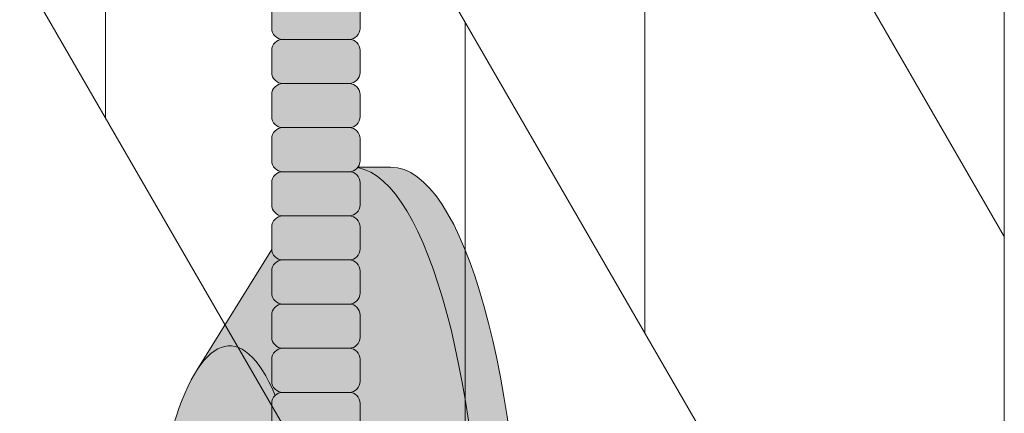
# Model space of a CAD drawing. Units: inches. Extents: x -4 to 891, y -14 to 291.
# Drawn here: x 368 to 373, y 234 to 236 of the extents above; entities that cross this region are included whole.
import ezdxf

# ---------------------------------------------------------------- set-up
doc = ezdxf.new("R2010")
doc.units = ezdxf.units.IN
doc.header["$LTSCALE"] = 0.375
doc.header["$MEASUREMENT"] = 0
doc.layers.get('0').update_dxf_attribs({"lineweight": 13})
doc.layers.add('FILL1', color=254, linetype='Continuous', lineweight=13)
doc.layers.add('OBJECT', color=7, linetype='Continuous', lineweight=13)

# ---------------------------------------------------------------- blocks, each defined once
blk = doc.blocks.new('A$C27698')
for p, q in [((77.41525417161583, 82.55899589799012), (77.41525417161583, 5.779334946174075)), ((68.64406773837851, 65.20876358926597), (77.41525417161583, 50.01662304424028)), ((68.64406773837851, 61.14096698254723), (77.41525417161583, 45.94882643752155)), ((68.64406773837851, 57.0731703758285), (77.41525417161583, 41.88102983080282)), ((72.33050841321742, 54.75586443463784), (72.33050841321742, 50.68806782791912)), ((75.38135586825646, 49.47164163636806), (75.38135586825646, 53.53943824308681)), ((74.36440671657678, 51.23304923579133), (74.36440671657678, 47.1652526290726))]:
    blk.add_line(p, q)
blk = doc.blocks.new('ACXSYM1001 ISO')
at = {"layer": 'FILL1'}
h = blk.add_hatch(color=256, dxfattribs=at)
h.paths.add_polyline_path([(0.8906895244524549, 36.55979622506328, 0.4142135623725623), (0.8281895244526822, 36.49729622506339), (0.8281895244526822, 36.37229622506305, 0.4142135623725623), (0.8906895244524549, 36.30979622506339), (1.265689524452227, 36.30979622506339, 0.4142135623725622), (1.328189524452227, 36.37229622506351), (1.328189524452227, 36.49729622506351, 0.4142135623736277), (1.265689524452455, 36.55979622506328)], flags=16)
h.paths.add_polyline_path([(0.8906895244524549, 36.80979622506317, 0.4142135623725623), (0.8281895244526822, 36.74729622506328), (0.8281895244526822, 36.62229622506294, 0.4142135623725623), (0.8906895244524549, 36.55979622506328), (1.265689524452227, 36.55979622506328, 0.4142135623725622), (1.328189524452227, 36.62229622506339), (1.328189524452227, 36.74729622506339, 0.4142135623736277), (1.265689524452455, 36.80979622506317)], flags=16)
h.paths.add_polyline_path([(1.265689524452227, 36.80979622506317, 0.4142135623725622), (1.328189524452227, 36.87229622506328), (1.328189524452227, 36.99729622506328, 0.4142135623736277), (1.265689524452455, 37.05979622506305), (0.8906895244524549, 37.05979622506305, 0.4142135623725623), (0.8281895244526822, 36.99729622506317), (0.8281895244526822, 36.87229622506283, 0.4142135623725623), (0.8906895244524549, 36.80979622506317)], flags=16)
h.paths.add_polyline_path([(1.265689524452227, 37.05979622506305, 0.4142135623725622), (1.328189524452227, 37.12229622506317), (1.328189524452227, 37.24729622506317, 0.4142135623736277), (1.265689524452455, 37.30979622506294), (0.8906895244524549, 37.30979622506294, 0.4142135623725623), (0.8281895244526822, 37.24729622506305), (0.8281895244526822, 37.12229622506271, 0.4142135623725623), (0.8906895244524549, 37.05979622506305)], flags=16)
h.paths.add_polyline_path([(1.265689524452227, 37.30979622506294, 0.4142135623725622), (1.328189524452227, 37.37229622506305), (1.328189524452227, 37.49729622506305, 0.4142135623736277), (1.265689524452455, 37.55979622506283), (0.8906895244524549, 37.55979622506283, 0.4142135623725623), (0.8281895244526822, 37.49729622506294), (0.8281895244526822, 37.3722962250626, 0.4142135623725623), (0.8906895244524549, 37.30979622506294)], flags=16)
h.paths.add_polyline_path([(1.265689524452227, 37.55979622506283, 0.4142135623725622), (1.328189524452227, 37.62229622506294), (1.328189524452227, 37.74729622506294, 0.4142135623736277), (1.265689524452455, 37.80979622506271), (0.8906895244524549, 37.80979622506271, 0.4142135623725623), (0.8281895244526822, 37.74729622506283), (0.8281895244526822, 37.62229622506248, 0.4142135623725623), (0.8906895244524549, 37.55979622506283)], flags=16)
h.paths.add_polyline_path([(0.8906895244524549, 38.0597962250626, 0.4142135623725623), (0.8281895244526822, 37.99729622506271), (0.8281895244526822, 37.87229622506237, 0.4142135623725623), (0.8906895244524549, 37.80979622506271), (1.265689524452227, 37.80979622506271, 0.4142135623725622), (1.328189524452227, 37.87229622506283), (1.328189524452227, 37.99729622506283, 0.4142135623736277), (1.265689524452455, 38.0597962250626)], flags=16)
h.paths.add_polyline_path([(0.8906895244524549, 38.30979622506248, 0.4142135623725623), (0.8281895244526822, 38.2472962250626), (0.8281895244526822, 38.12229622506226, 0.4142135623725623), (0.8906895244524549, 38.0597962250626), (1.265689524452227, 38.0597962250626, 0.4142135623725622), (1.328189524452227, 38.12229622506271), (1.328189524452227, 38.24729622506271, 0.4142135623736277), (1.265689524452455, 38.30979622506248)], flags=16)
h.paths.add_polyline_path([(0.8906895244524549, 38.55979622506237, 0.4142135623725623), (0.8281895244526822, 38.49729622506248), (0.8281895244526822, 38.37229622506214, 0.4142135623725623), (0.8906895244524549, 38.30979622506248), (1.265689524452227, 38.30979622506248, 0.4142135623725622), (1.328189524452227, 38.3722962250626), (1.328189524452227, 38.4972962250626, 0.4142135623736277), (1.265689524452455, 38.55979622506237)], flags=16)
h.paths.add_polyline_path([(0.8906895244524549, 38.80979622506226, 0.4142135623725623), (0.8281895244526822, 38.74729622506237), (0.8281895244526822, 38.62229622506203, 0.4142135623725623), (0.8906895244524549, 38.55979622506237), (1.265689524452227, 38.55979622506237, 0.4142135623725622), (1.328189524452227, 38.62229622506248), (1.328189524452227, 38.74729622506248, 0.4142135623736277), (1.265689524452455, 38.80979622506226)], flags=16)
h.paths.add_polyline_path([(0.8906895244524549, 39.05979622506214, 0.4142135623725623), (0.8281895244526822, 38.99729622506226), (0.8281895244526822, 38.87229622506192, 0.4142135623725623), (0.8906895244524549, 38.80979622506226), (1.265689524452227, 38.80979622506226, 0.4142135623725622), (1.328189524452227, 38.87229622506237), (1.328189524452227, 38.99729622506237, 0.4142135623736277), (1.265689524452455, 39.05979622506214)], flags=16)
h.paths.add_polyline_path([(1.265689524452227, 39.05979622506214, 0.4142135623725622), (1.328189524452227, 39.12229622506226), (1.328189524452227, 39.24729622506226, 0.4142135623736277), (1.265689524452455, 39.30979622506203), (0.8906895244524549, 39.30979622506203, 0.4142135623725623), (0.8281895244526822, 39.24729622506214), (0.8281895244526822, 39.1222962250618, 0.4142135623725623), (0.8906895244524549, 39.05979622506214)], flags=16)
h.paths.add_polyline_path([(0.8906895244524549, 39.55979622506192, 0.4142135623725623), (0.8281895244526822, 39.49729622506203), (0.8281895244526822, 39.37229622506169, 0.4142135623725623), (0.8906895244524549, 39.30979622506203), (1.265689524452227, 39.30979622506203, 0.4142135623725622), (1.328189524452227, 39.37229622506214), (1.328189524452227, 39.49729622506214, 0.4142135623736277), (1.265689524452455, 39.55979622506192)], flags=16)
h.paths.add_polyline_path([(1.265689524452227, 39.55979622506192, 0.4142135623725622), (1.328189524452227, 39.62229622506203), (1.328189524452227, 39.74729622506203, 0.4142135623736277), (1.265689524452455, 39.8097962250618), (0.8906895244524549, 39.8097962250618, 0.4142135623725623), (0.8281895244526822, 39.74729622506192), (0.8281895244526822, 39.62229622506158, 0.4142135623725623), (0.8906895244524549, 39.55979622506192)], flags=16)
h.paths.add_polyline_path([(1.265689524452227, 39.8097962250618, 0.4142135623725622), (1.328189524452227, 39.87229622506192), (1.328189524452227, 39.99729622506192, 0.4142135623736277), (1.265689524452455, 40.05979622506169), (0.8906895244524549, 40.05979622506169, 0.4142135623725623), (0.8281895244526822, 39.9972962250618), (0.8281895244526822, 39.87229622506146, 0.4142135623725623), (0.8906895244524549, 39.8097962250618)], flags=16)
h.paths.add_polyline_path([(1.265689524452227, 40.05979622506169, 0.4142135623725622), (1.328189524452227, 40.1222962250618), (1.328189524452227, 40.2472962250618, 0.4142135623736277), (1.265689524452455, 40.30979622506158), (0.8906895244524549, 40.30979622506158, 0.4142135623725623), (0.8281895244526822, 40.24729622506169), (0.8281895244526822, 40.12229622506135, 0.4142135623725623), (0.8906895244524549, 40.05979622506169)], flags=16)
h.paths.add_polyline_path([(0.8906895244524549, 40.55979622506146, 0.4142135623725623), (0.8281895244526822, 40.49729622506158), (0.8281895244526822, 40.37229622506123, 0.4142135623725623), (0.8906895244524549, 40.30979622506158), (1.265689524452227, 40.30979622506158, 0.4142135623725622), (1.328189524452227, 40.37229622506169), (1.328189524452227, 40.49729622506169, 0.4142135623736277), (1.265689524452455, 40.55979622506146)], flags=16)
h.paths.add_polyline_path([(1.265689524452227, 40.55979622506146, 0.4142135623725622), (1.328189524452227, 40.62229622506158), (1.328189524452227, 40.74729622506158, 0.4142135623736277), (1.265689524452455, 40.80979622506135), (0.8906895244524549, 40.80979622506135, 0.4142135623725623), (0.8281895244526822, 40.74729622506146), (0.8281895244526822, 40.62229622506112, 0.4142135623725623), (0.8906895244524549, 40.55979622506146)], flags=16)
h.paths.add_polyline_path([(0.8906895244526822, 40.80979622506146, 0.4142135623736279), (0.8281895244526822, 40.74729622506158), (0.8281895244526822, 40.62229622506112, 0.4142135623725623), (0.8906895244524549, 40.55979622506146, 0.4142135623725623), (0.8281895244526822, 40.49729622506158), (0.8281895244526822, 40.37229622506123, 0.4142135623725623), (0.8906895244524549, 40.30979622506158, 0.4142135623725623), (0.8281895244526822, 40.24729622506169), (0.8281895244526822, 40.12229622506135, 0.4142135623725623), (0.8906895244524549, 40.05979622506169, 0.4142135623725623), (0.8281895244526822, 39.9972962250618), (0.8281895244526822, 39.87229622506146, 0.4142135623725623), (0.8906895244524549, 39.8097962250618, 0.4142135623725623), (0.8281895244526822, 39.74729622506192), (0.8281895244526822, 39.62229622506158, 0.4142135623725623), (0.8906895244524549, 39.55979622506192, 0.4142135623725623), (0.8281895244526822, 39.49729622506203), (0.8281895244526822, 39.37229622506169, 0.4142135623725623), (0.8906895244524549, 39.30979622506203, 0.4142135623725623), (0.8281895244526822, 39.24729622506214), (0.8281895244526822, 39.1222962250618, 0.4142135623725623), (0.8906895244524549, 39.05979622506214, 0.4142135623725623), (0.8281895244526822, 38.99729622506226), (0.8281895244526822, 38.87229622506192, 0.4142135623725623), (0.8906895244524549, 38.80979622506226, 0.4142135623725623), (0.8281895244526822, 38.74729622506237), (0.8281895244526822, 38.62229622506203, 0.4142135623725623), (0.8906895244524549, 38.55979622506237, 0.4142135623725623), (0.8281895244526822, 38.49729622506248), (0.8281895244526822, 38.37229622506214, 0.4142135623725623), (0.8906895244524549, 38.30979622506248, 0.4142135623725623), (0.8281895244526822, 38.2472962250626), (0.8281895244526822, 38.12229622506226, 0.4142135623725623), (0.8906895244524549, 38.0597962250626, 0.4142135623725623), (0.8281895244526822, 37.99729622506271), (0.8281895244526822, 37.87229622506237, 0.4142135623725623), (0.8906895244524549, 37.80979622506271, 0.4142135623725623), (0.8281895244526822, 37.74729622506283), (0.8281895244526822, 37.62229622506248, 0.4142135623725623), (0.8906895244524549, 37.55979622506283, 0.4142135623725623), (0.8281895244526822, 37.49729622506294), (0.8281895244526822, 37.3722962250626, 0.4142135623725623), (0.8906895244524549, 37.30979622506294, 0.4142135623725623), (0.8281895244526822, 37.24729622506305), (0.8281895244526822, 37.12229622506271, 0.4142135623725623), (0.8906895244524549, 37.05979622506305, 0.4142135623725623), (0.8281895244526822, 36.99729622506317), (0.8281895244526822, 36.87229622506283, 0.4142135623725623), (0.8906895244524549, 36.80979622506317, 0.4142135623725623), (0.8281895244526822, 36.74729622506328), (0.8281895244526822, 36.62229622506294, 0.4142135623725623), (0.8906895244524549, 36.55979622506328, 0.4142135623725623), (0.8281895244526822, 36.49729622506339), (0.8281895244526822, 36.37229622506305, 0.4142135623725623), (0.8906895244524549, 36.30979622506339, 0.4142135623725623), (0.8281895244526822, 36.24729622506351), (0.8281895244526822, 36.12229622506317, 0.4142135623725623), (0.8906895244524549, 36.05979622506351, 0.4142135623725623), (0.8281895244526822, 35.99729622506362), (0.8281895244526822, 35.87229622506328, 0.4142135623725623), (0.8906895244524549, 35.80979622506362, 0.4142135623725623), (0.8281895244526822, 35.74729622506374), (0.8281895244526822, 35.62229622506339, 0.4142135623725623), (0.8906895244524549, 35.55979622506374, 0.4142135623725623), (0.8281895244526822, 35.49729622506385), (0.8281895244526822, 35.37229622506351, 0.4142135623725623), (0.8906895244524549, 35.30979622506385, 0.4142135623725623), (0.8281895244526822, 35.24729622506396), (0.8281895244526822, 35.12229622506362, 0.4142135623725623), (0.8906895244524549, 35.05979622506396, 0.4142135623725623), (0.8281895244526822, 34.99729622506408), (0.8281895244526822, 34.87229622506374, 0.4142135623725623), (0.8906895244524549, 34.80979622506408, 0.4142135623725623), (0.8281895244526822, 34.74729622506419), (0.8281895244526822, 34.62229622506385, 0.4142135623725623), (0.8906895244524549, 34.55979622506419), (1.265689524452227, 34.55979622506419, 0.4142135623725622), (1.328189524452227, 34.6222962250643), (1.328189524452227, 34.7472962250643, 0.4142135623726954), (1.265689524452455, 34.80979622506385, 0.4142135623714968), (1.328189524452227, 34.87229622506396), (1.328189524452227, 34.99729622506419, 0.4142135623726954), (1.265689524452455, 35.05979622506374, 0.4142135623714968), (1.328189524452227, 35.12229622506385), (1.328189524452227, 35.24729622506408, 0.4142135623726954), (1.265689524452455, 35.30979622506362, 0.4142135623714968), (1.328189524452227, 35.37229622506374), (1.328189524452227, 35.49729622506396, 0.4142135623726954), (1.265689524452455, 35.55979622506351, 0.4142135623714968), (1.328189524452227, 35.62229622506362), (1.328189524452227, 35.74729622506385, 0.4142135623726954), (1.265689524452455, 35.80979622506339, 0.4142135623714968), (1.328189524452227, 35.87229622506351), (1.328189524452227, 35.99729622506374, 0.4142135623726954), (1.265689524452455, 36.05979622506328, 0.4142135623714968), (1.328189524452227, 36.12229622506339), (1.328189524452227, 36.24729622506362, 0.4142135623726954), (1.265689524452455, 36.30979622506317, 0.4142135623714968), (1.328189524452227, 36.37229622506328), (1.328189524452227, 36.49729622506351, 0.4142135623726954), (1.265689524452455, 36.55979622506305, 0.4142135623714968), (1.328189524452227, 36.62229622506317), (1.328189524452227, 36.74729622506339, 0.4142135623726954), (1.265689524452455, 36.80979622506294, 0.4142135623714968), (1.328189524452227, 36.87229622506305), (1.328189524452227, 36.99729622506328, 0.4142135623726954), (1.265689524452455, 37.05979622506283, 0.4142135623714968), (1.328189524452227, 37.12229622506294), (1.328189524452227, 37.24729622506317, 0.4142135623726954), (1.265689524452455, 37.30979622506271, 0.4142135623714968), (1.328189524452227, 37.37229622506283), (1.328189524452227, 37.49729622506305, 0.4142135623726954), (1.265689524452455, 37.5597962250626, 0.4142135623714968), (1.328189524452227, 37.62229622506271), (1.328189524452227, 37.74729622506294, 0.4142135623726954), (1.265689524452455, 37.80979622506248, 0.4142135623714968), (1.328189524452227, 37.8722962250626), (1.328189524452227, 37.99729622506283, 0.4142135623726954), (1.265689524452455, 38.05979622506237, 0.4142135623714968), (1.328189524452227, 38.12229622506248), (1.328189524452227, 38.24729622506271, 0.4142135623726954), (1.265689524452455, 38.30979622506226, 0.4142135623714968), (1.328189524452227, 38.37229622506237), (1.328189524452227, 38.4972962250626, 0.4142135623726954), (1.265689524452455, 38.55979622506214, 0.4142135623714968), (1.328189524452227, 38.62229622506226), (1.328189524452227, 38.74729622506248, 0.4142135623726954), (1.265689524452455, 38.80979622506203, 0.4142135623714968), (1.328189524452227, 38.87229622506214), (1.328189524452227, 38.99729622506237, 0.4142135623726954), (1.265689524452455, 39.05979622506192, 0.4142135623714968), (1.328189524452227, 39.12229622506203), (1.328189524452227, 39.24729622506226, 0.4142135623726954), (1.265689524452455, 39.3097962250618, 0.4142135623714968), (1.328189524452227, 39.37229622506192), (1.328189524452227, 39.49729622506214, 0.4142135623726954), (1.265689524452455, 39.55979622506169, 0.4142135623714968), (1.328189524452227, 39.6222962250618), (1.328189524452227, 39.74729622506203, 0.4142135623726954), (1.265689524452455, 39.80979622506158, 0.4142135623714968), (1.328189524452227, 39.87229622506169), (1.328189524452227, 39.99729622506192, 0.4142135623726954), (1.265689524452455, 40.05979622506146, 0.4142135623714968), (1.328189524452227, 40.12229622506158), (1.328189524452227, 40.2472962250618, 0.4142135623726954), (1.265689524452455, 40.30979622506135, 0.4142135623714968), (1.328189524452227, 40.37229622506146), (1.328189524452227, 40.49729622506169, 0.4142135623726954), (1.265689524452455, 40.55979622506123, 0.4142135623714968), (1.328189524452227, 40.62229622506135), (1.328189524452227, 40.74729622506158, 0.4142135623726954), (1.265689524452455, 40.80979622506112, 0.4142135623714968), (1.328189524452227, 40.87229622506123), (1.328189524452227, 40.99729622506146, 0.4142135623726954), (1.265689524452455, 41.05979622506101, 0.4142135623714968), (1.328189524452227, 41.12229622506112), (1.328189524452227, 41.24729622506135, 0.4142135623726954), (1.265689524452455, 41.30979622506089, 0.4142135623714968), (1.328189524452227, 41.37229622506101), (1.328189524452227, 41.49729622506123, 0.4142135623726954), (1.265689524452455, 41.55979622506078, 0.4142135623714968), (1.328189524452227, 41.62229622506089), (1.328189524452227, 41.74729622506112, 0.4142135623736277), (1.265689524452455, 41.80979622506089), (0.8906895244524549, 41.80979622506089, 0.4142135623725623), (0.8281895244526822, 41.74729622506101), (0.8281895244526822, 41.62229622506067, 0.4142135623725623), (0.8906895244524549, 41.55979622506101, 0.4142135623725623), (0.8281895244526822, 41.49729622506112), (0.8281895244526822, 41.37229622506078, 0.4142135623725623), (0.8906895244524549, 41.30979622506112, 0.4142135623725623), (0.8281895244526822, 41.24729622506123), (0.8281895244526822, 41.12229622506089, 0.4142135623725623), (0.8906895244524549, 41.05979622506123, 0.4142135623725623), (0.8281895244526822, 40.99729622506135), (0.8281895244526822, 40.87229622506101, 0.4142135623730951)])
h = blk.add_hatch(color=256, dxfattribs=at)
h.paths.add_polyline_path([(1.328189524452227, 40.62229622506135), (1.328189524452227, 40.7472962250614, 0.4142135623744269), (1.265689524452455, 40.80979622506135), (0.8906895244526822, 40.80979622506135, 0.4142135623736278), (0.8281895244526822, 40.74729622506146), (0.8281895244526822, 40.62229622506135, 0.4142135623746934), (0.8906895244526822, 40.55979622506146), (1.265689524452227, 40.55979622506146, 0.4142135623714968)])
h.paths.add_polyline_path([(1.328189524452227, 40.49729622506152, 0.4142135623744269), (1.265689524452455, 40.55979622506146), (0.8906895244526822, 40.55979622506146, 0.4142135623736278), (0.8281895244526822, 40.49729622506158), (0.8281895244526822, 40.37229622506146, 0.4142135623746934), (0.8906895244526822, 40.30979622506158), (1.265689524452227, 40.30979622506158, 0.4142135623714968), (1.328189524452227, 40.37229622506146)])
h.paths.add_polyline_path([(1.328189524452227, 40.24729622506163, 0.4142135623744269), (1.265689524452455, 40.30979622506158), (0.8906895244526822, 40.30979622506158, 0.4142135623736278), (0.8281895244526822, 40.24729622506169), (0.8281895244526822, 40.12229622506158, 0.4142135623746934), (0.8906895244526822, 40.05979622506169), (1.265689524452227, 40.05979622506169, 0.4142135623714968), (1.328189524452227, 40.12229622506158)])
h.paths.add_polyline_path([(1.328189524452227, 39.99729622506175, 0.4142135623744269), (1.265689524452455, 40.05979622506169), (0.8906895244526822, 40.05979622506169, 0.4142135623736278), (0.8281895244526822, 39.9972962250618), (0.8281895244526822, 39.87229622506169, 0.4142135623746934), (0.8906895244526822, 39.8097962250618), (1.265689524452227, 39.8097962250618, 0.4142135623714968), (1.328189524452227, 39.87229622506169)])
h.paths.add_polyline_path([(1.328189524452227, 39.74729622506186, 0.4142135623744269), (1.265689524452455, 39.8097962250618), (0.8906895244526822, 39.8097962250618, 0.4142135623736278), (0.8281895244526822, 39.74729622506192), (0.8281895244526822, 39.6222962250618, 0.4142135623746934), (0.8906895244526822, 39.55979622506192), (1.265689524452227, 39.55979622506192, 0.4142135623714968), (1.328189524452227, 39.6222962250618)])
h.paths.add_polyline_path([(1.328189524452227, 39.49729622506197, 0.4142135623744269), (1.265689524452455, 39.55979622506192), (0.8906895244526822, 39.55979622506192, 0.4142135623736278), (0.8281895244526822, 39.49729622506203), (0.8281895244526822, 39.37229622506192, 0.4142135623746934), (0.8906895244526822, 39.30979622506203), (1.265689524452227, 39.30979622506203, 0.4142135623714968), (1.328189524452227, 39.37229622506192)])
h.paths.add_polyline_path([(1.328189524452227, 39.24729622506209, 0.4142135623744269), (1.265689524452455, 39.30979622506203), (0.8906895244526822, 39.30979622506203, 0.4142135623736278), (0.8281895244526822, 39.24729622506214), (0.8281895244526822, 39.12229622506203, 0.4142135623746934), (0.8906895244526822, 39.05979622506214), (1.265689524452227, 39.05979622506214, 0.4142135623714968), (1.328189524452227, 39.12229622506203)])
h = blk.add_hatch(color=256, dxfattribs=at)
edge = h.paths.add_edge_path()
edge.add_ellipse((1.277996395395576, 37.38484110802234), major_axis=(0, 2.701519191062843), ratio=0.2776215702930013, start_angle=275.6148118260385, end_angle=360)
edge.add_ellipse((1.277996395395576, 37.38484110802234), major_axis=(0, 2.701519191062843), ratio=0.2776215702930013, start_angle=360, end_angle=384.1395916862683)
edge.add_line((0.9712755433351958, 39.85011731076878), (0.404380095204715, 38.93500525752782))
edge.add_ellipse((0.5894963953960541, 37.38484110802159), major_axis=(0, 1.688148058177006), ratio=0.2769306861062978, start_angle=156.6734723803849, end_angle=383.32652761961504, ccw=False)
edge.add_line((0.4043800952044876, 35.83467695851679), (0.9712755433258735, 34.9195649052843))
edge.add_ellipse((1.277996395395576, 37.38484110802234), major_axis=(0, 2.701519191062843), ratio=0.2776215702930013, start_angle=155.8604083137319, end_angle=179.9999999999479)
edge.add_ellipse((1.277996395395576, 37.38484110802234), major_axis=(0, 2.701519191062843), ratio=0.2776215702930013, start_angle=179.9999999999479, end_angle=275.6148118260385)
h = blk.add_hatch(color=256, dxfattribs=at)
edge = h.paths.add_edge_path()
edge.add_ellipse((1.49999639539601, 37.38484110802159), major_axis=(0, 2.701519191062843), ratio=0.2776215702930013, start_angle=180, end_angle=360)
edge.add_line((1.499996395393282, 40.08636029908519), (1.277996395395576, 40.08636029908519))
edge.add_ellipse((1.277996395395576, 37.38484110802234), major_axis=(0, 2.701519191062843), ratio=0.2776215702930013, start_angle=179.9999999999479, end_angle=360, ccw=False)
edge.add_line((1.277996395394666, 34.6833219169595), (1.499996395395556, 34.68332191695873))
h = blk.add_hatch(color=256, dxfattribs=at)
edge = h.paths.add_edge_path()
edge.add_ellipse((0.5894963953960541, 37.38484110802159), major_axis=(0, 1.688148058177006), ratio=0.2769306861062978, start_angle=156.6734723803849, end_angle=383.326527619615)
edge.add_ellipse((0.5894963953960541, 37.38484110802159), major_axis=(0, 1.688148058177006), ratio=0.2769306861062978, start_angle=383.326527619615, end_angle=405.1380701650951)
edge.add_line((0.2581283293156957, 38.5756620290276), (0.575782305829307, 38.62219566186305))
edge.add_ellipse((0.5894963953960541, 37.38484110802159), major_axis=(0, 1.238358645762588), ratio=0.2750616722914603, start_angle=177.6925595830347, end_angle=362.3074404169653, ccw=False)
edge.add_line((0.5757823058290796, 36.14748655418013), (0.2581283293156957, 36.19402018701567))
edge.add_ellipse((0.5894963953960541, 37.38484110802159), major_axis=(0, 1.688148058177006), ratio=0.2769306861062978, start_angle=134.8619298349049, end_angle=156.6734723803849)
h = blk.add_hatch(color=256, dxfattribs=at)
h.paths.add_polyline_path([(1.328189524452227, 38.9972962250622, 0.4142135623744269), (1.265689524452455, 39.05979622506214), (0.8906895244526822, 39.05979622506214, 0.4142135623736278), (0.8281895244526822, 38.99729622506226), (0.8281895244526822, 38.87229622506214, 0.4142135623746934), (0.8906895244526822, 38.80979622506226), (1.265689524452227, 38.80979622506226, 0.4142135623714968), (1.328189524452227, 38.87229622506214)])
h.paths.add_polyline_path([(1.328189524452227, 38.74729622506231, 0.4142135623744269), (1.265689524452455, 38.80979622506226), (0.8906895244526822, 38.80979622506226, 0.4142135623736278), (0.8281895244526822, 38.74729622506237), (0.8281895244526822, 38.62229622506226, 0.4142135623746934), (0.8906895244526822, 38.55979622506237), (1.265689524452227, 38.55979622506237, 0.4142135623714968), (1.328189524452227, 38.62229622506226)])
h.paths.add_polyline_path([(1.328189524452227, 38.49729622506243, 0.4142135623744269), (1.265689524452455, 38.55979622506237), (0.8906895244526822, 38.55979622506237, 0.4142135623736278), (0.8281895244526822, 38.49729622506248), (0.8281895244526822, 38.37229622506237, 0.4142135623746934), (0.8906895244526822, 38.30979622506248), (1.265689524452227, 38.30979622506248, 0.4142135623714968), (1.328189524452227, 38.37229622506237)])
h.paths.add_polyline_path([(1.328189524452227, 38.24729622506254, 0.4142135623744269), (1.265689524452455, 38.30979622506248), (0.8906895244526822, 38.30979622506248, 0.4142135623736278), (0.8281895244526822, 38.2472962250626), (0.8281895244526822, 38.12229622506248, 0.4142135623746934), (0.8906895244526822, 38.0597962250626), (1.265689524452227, 38.0597962250626, 0.4142135623714968), (1.328189524452227, 38.12229622506248)])
h.paths.add_polyline_path([(1.328189524452227, 37.99729622506266, 0.4142135623744269), (1.265689524452455, 38.0597962250626), (0.8906895244526822, 38.0597962250626, 0.4142135623736278), (0.8281895244526822, 37.99729622506271), (0.8281895244526822, 37.8722962250626, 0.4142135623746934), (0.8906895244526822, 37.80979622506271), (1.265689524452227, 37.80979622506271, 0.4142135623714968), (1.328189524452227, 37.8722962250626)])
h.paths.add_polyline_path([(1.328189524452227, 37.74729622506277, 0.4142135623744269), (1.265689524452455, 37.80979622506271), (0.8906895244526822, 37.80979622506271, 0.4142135623736278), (0.8281895244526822, 37.74729622506283), (0.8281895244526822, 37.62229622506271, 0.4142135623746934), (0.8906895244526822, 37.55979622506283), (1.265689524452227, 37.55979622506283, 0.4142135623714968), (1.328189524452227, 37.62229622506271)])
h.paths.add_polyline_path([(1.328189524452227, 37.49729622506288, 0.4142135623744269), (1.265689524452455, 37.55979622506283), (0.8906895244526822, 37.55979622506283, 0.4142135623736278), (0.8281895244526822, 37.49729622506294), (0.8281895244526822, 37.37229622506283, 0.4142135623746934), (0.8906895244526822, 37.30979622506294), (1.265689524452227, 37.30979622506294, 0.4142135623714968), (1.328189524452227, 37.37229622506283)])
at = {"layer": 'OBJECT'}
for p, q in [((0.8281895244526822, 40.99729622506123), (0.8281895244526822, 40.87229622506123)), ((1.328189524452227, 40.99729622506129), (1.328189524452227, 40.87229622506123)), ((1.265689524452227, 40.80979622506135), (0.8906895244526822, 40.80979622506135)), ((0.8281895244526822, 40.74729622506135), (0.8281895244526822, 40.62229622506135)), ((1.328189524452227, 40.7472962250614), (1.328189524452227, 40.62229622506135)), ((1.265689524452227, 40.55979622506146), (0.8906895244526822, 40.55979622506146)), ((0.8281895244526822, 40.49729622506146), (0.8281895244526822, 40.37229622506146)), ((1.328189524452227, 40.49729622506152), (1.328189524452227, 40.37229622506146)), ((1.265689524452227, 40.30979622506158), (0.8906895244526822, 40.30979622506158)), ((0.8281895244526822, 40.24729622506158), (0.8281895244526822, 40.12229622506158)), ((1.328189524452227, 40.24729622506163), (1.328189524452227, 40.12229622506158)), ((1.265689524452227, 40.05979622506169), (0.8906895244526822, 40.05979622506169)), ((1.316825218680837, 40.08636029908519), (1.49999639539601, 40.08636029908519)), ((0.8281895244526822, 39.99729622506169), (0.8281895244526822, 39.87229622506169)), ((1.328189524452227, 39.99729622506175), (1.328189524452227, 39.87229622506169)), ((1.265689524452227, 39.8097962250618), (0.8906895244526822, 39.8097962250618)), ((0.8281895244526822, 39.7472962250618), (0.8281895244526822, 39.6222962250618)), ((1.328189524452227, 39.74729622506186), (1.328189524452227, 39.6222962250618)), ((0.4043800952031233, 38.93500525752498), (0.828263337455752, 39.61925958595925)), ((1.265689524452227, 39.55979622506192), (0.8906895244526822, 39.55979622506192)), ((0.8281895244526822, 39.49729622506192), (0.8281895244526822, 39.37229622506192)), ((1.328189524452227, 39.49729622506197), (1.328189524452227, 39.37229622506192)), ((1.265689524452227, 39.30979622506203), (0.8906895244526822, 39.30979622506203)), ((0.8281895244526822, 39.24729622506203), (0.8281895244526822, 39.12229622506203)), ((1.328189524452227, 39.24729622506209), (1.328189524452227, 39.12229622506203)), ((1.265689524452227, 39.05979622506214), (0.8906895244526822, 39.05979622506214)), ((0.8281895244526822, 38.99729622506214), (0.8281895244526822, 38.87229622506214)), ((1.328189524452227, 38.9972962250622), (1.328189524452227, 38.87229622506214)), ((1.265689524452227, 38.80979622506226), (0.8906895244526822, 38.80979622506226)), ((0.8281895244526822, 38.74729622506226), (0.8281895244526822, 38.62229622506226)), ((1.328189524452227, 38.74729622506231), (1.328189524452227, 38.62229622506226))]:
    blk.add_line(p, q, dxfattribs=at)
for centre, radius, start, end in [((0.8906895244524549, 40.87229622506112), 0.06249999999988631, 179.9999999998958, 270.0000000001042), ((1.265689524452227, 40.87229622506112), 0.06250000000011369, 270.0000000001042, 1.042204158021965e-10), ((0.8906895244524549, 40.74729622506158), 0.06249999999988631, 89.99999999989578, 180.0000000002084), ((1.265689524452455, 40.74729622506152), 0.06249999999977263, 359.9999999998958, 90.00000000010422), ((0.8906895244524549, 40.62229622506123), 0.06249999999988631, 179.9999999998958, 270.0000000001042), ((1.265689524452227, 40.62229622506123), 0.06250000000011369, 270.0000000001042, 1.042204158021965e-10), ((0.8906895244524549, 40.49729622506169), 0.06249999999988631, 89.99999999989578, 180.0000000002084), ((1.265689524452455, 40.49729622506163), 0.06249999999977263, 359.9999999998958, 90.00000000010422), ((0.8906895244524549, 40.37229622506135), 0.06249999999988631, 179.9999999998958, 270.0000000001042), ((1.265689524452227, 40.37229622506135), 0.06250000000011369, 270.0000000001042, 1.042204158021965e-10), ((0.8906895244524549, 40.2472962250618), 0.06249999999988631, 89.99999999989578, 180.0000000002084), ((1.265689524452455, 40.24729622506175), 0.06249999999977263, 359.9999999998958, 90.00000000010422), ((0.8906895244524549, 40.12229622506146), 0.06249999999988631, 179.9999999998958, 270.0000000001042), ((1.265689524452227, 40.12229622506146), 0.06250000000011369, 270.0000000001042, 1.042204158021965e-10), ((0.8906895244524549, 39.99729622506192), 0.06249999999988631, 89.99999999989578, 180.0000000002084), ((1.265689524452455, 39.99729622506186), 0.06249999999977263, 359.9999999998958, 90.00000000010422), ((0.8906895244524549, 39.87229622506158), 0.06249999999988631, 179.9999999998958, 270.0000000001042), ((1.265689524452227, 39.87229622506158), 0.06250000000011369, 270.0000000001042, 1.042204158021965e-10), ((0.8906895244524549, 39.74729622506203), 0.06249999999988631, 89.99999999989578, 180.0000000002084), ((1.265689524452455, 39.74729622506197), 0.06249999999977263, 359.9999999998958, 90.00000000010422), ((0.8906895244524549, 39.62229622506169), 0.06249999999988631, 179.9999999998958, 270.0000000001042), ((1.265689524452227, 39.62229622506169), 0.06250000000011369, 270.0000000001042, 1.042204158021965e-10), ((0.8906895244524549, 39.49729622506214), 0.06249999999988631, 89.99999999989578, 180.0000000002084), ((1.265689524452455, 39.49729622506209), 0.06249999999977263, 359.9999999998958, 90.00000000010422), ((0.8906895244524549, 39.3722962250618), 0.06249999999988631, 179.9999999998958, 270.0000000001042), ((1.265689524452227, 39.3722962250618), 0.06250000000011369, 270.0000000001042, 1.042204158021965e-10), ((0.8906895244524549, 39.24729622506226), 0.06249999999988631, 89.99999999989578, 180.0000000002084), ((1.265689524452455, 39.2472962250622), 0.06249999999977263, 359.9999999998958, 90.00000000010422), ((0.8906895244524549, 39.12229622506192), 0.06249999999988631, 179.9999999998958, 270.0000000001042), ((1.265689524452227, 39.12229622506192), 0.06250000000011369, 270.0000000001042, 1.042204158021965e-10), ((0.8906895244524549, 38.99729622506237), 0.06249999999988631, 89.99999999989578, 180.0000000002084), ((1.265689524452455, 38.99729622506231), 0.06249999999977263, 359.9999999998958, 90.00000000010422), ((0.8906895244524549, 38.87229622506203), 0.06249999999988631, 179.9999999998958, 270.0000000001042), ((1.265689524452227, 38.87229622506203), 0.06250000000011369, 270.0000000001042, 1.042204158021965e-10), ((0.8906895244524549, 38.74729622506248), 0.06249999999988631, 89.99999999989578, 180.0000000002084), ((1.265689524452455, 38.74729622506243), 0.06249999999977263, 359.9999999998958, 90.00000000010422)]:
    blk.add_arc(centre, radius, start, end, dxfattribs=at)
for centre, major_axis, ratio, start_param, end_param in [((1.277996395395576, 37.38484110802236), (0, 2.701519191062843), 0.2776215702930013, 3.208566883785732, 6.23459019358352), ((1.49999639539601, 37.38484110802159), (0, 2.701519191062843), 0.2776215702930013, 3.141592653589793, 6.283185307179586), ((0.5894963953960541, 37.38484110802159), (0, 1.688148058177006), 0.2769306861062978, 5.698449856103892, 7.070993249556715)]:
    blk.add_ellipse(centre, major_axis=major_axis, ratio=ratio, start_param=start_param, end_param=end_param, dxfattribs=at)

msp = doc.modelspace()

# ---------------------------------------------------------------- block references
at = {"layer": 'OBJECT'}
for name, p in [('A$C27698', (295.9877246818928, 185.000260974411)), ('ACXSYM1001 ISO', (368.4305324242613, 195.3243291672372))]:
    msp.add_blockref(name, p, dxfattribs=at)

doc.saveas('drawing.dxf')
